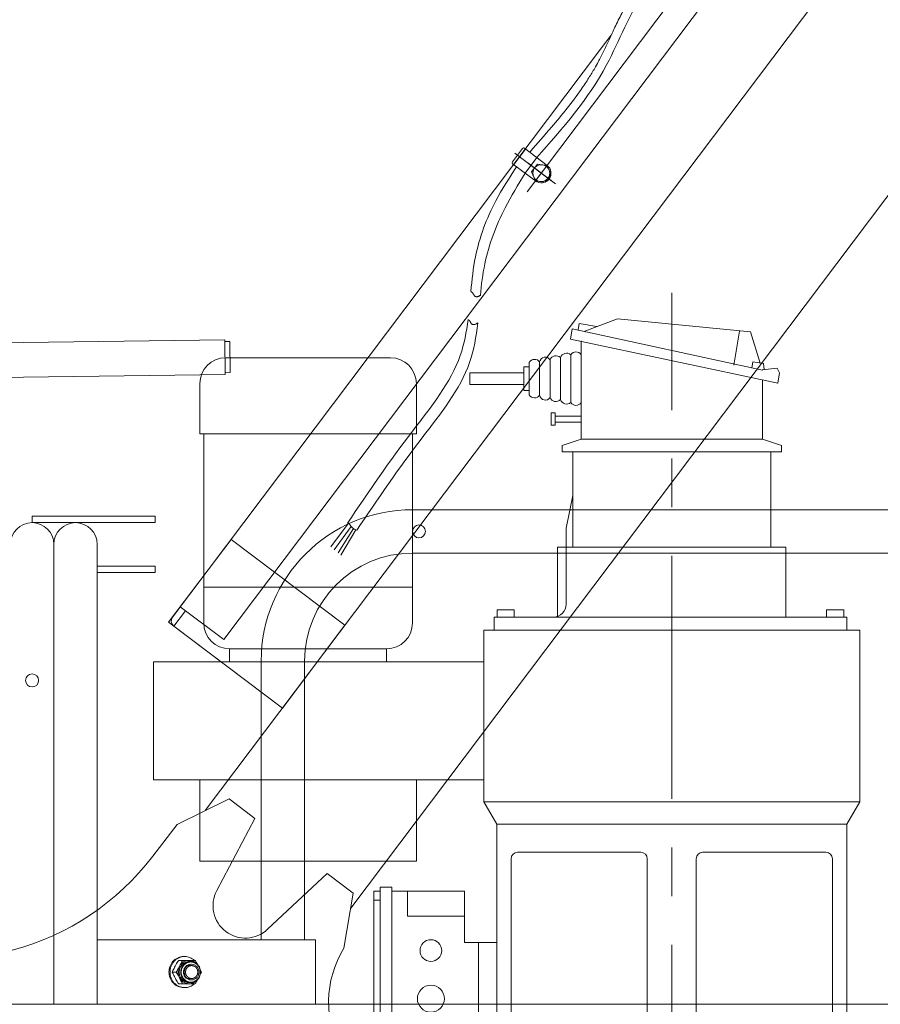
# Model space of a CAD drawing. Units: millimetres. Extents: x -545739 to 586578, y -1706663 to 299398.
# Drawn here: x -367646 to -366982, y -1396732 to -1395972 of the extents above; entities that cross this region are included whole.
import ezdxf

# ---------------------------------------------------------------- set-up
doc = ezdxf.new("R2010")
doc.units = ezdxf.units.MM
doc.header["$LTSCALE"] = 150
doc.linetypes.add('CENTER', pattern=[2, 1.25, -0.25, 0.25, -0.25])
doc.linetypes.add('HIDDEN', pattern=[0.375, 0.25, -0.125])
doc.layers.get('0').update_dxf_attribs({"lineweight": 18})
for name, color, linetype, lineweight in [('01', 7, 'Continuous', 18), ('02___PRT_ALL_AXES', 7, 'Continuous', 18), ('02_AXIS', 7, 'Continuous', 18), ('10_ROUNDS', 7, 'Continuous', 18), ('11_CHAMFER', 7, 'Continuous', 18), ('1轮廓实线层', 7, 'Continuous', 18), ('6标注线', 3, 'Continuous', 13), ('CENTER', 1, 'CENTER', 18), ('dimension', 5, 'HIDDEN', 20), ('WIDE', 3, 'Continuous', 18)]:
    doc.layers.add(name, color=color, linetype=linetype, lineweight=lineweight)
doc.styles.add('wlx0.7', font='txt', dxfattribs={"width": 0.7})
doc.dimstyles.new('SJSYB-(350)', dxfattribs={"dimscale": 350, "dimtxt": 2, "dimasz": 1.5, "dimexe": 0.6, "dimexo": 0, "dimgap": 0.65, "dimtad": 1, "dimdec": 0, "dimdsep": 46, "dimtxsty": 'wlx0.7', "dimcen": 2.5, "dimdle": 3, "dimclrd": 256, "dimclre": 256, "dimclrt": 7, "dimadec": 1, "dimazin": 0, "dimtfac": 1, "dimtdec": 0, "dimtmove": 1, "dimatfit": 3, "dimfxl": 1, "dimtolj": 1, "dimarcsym": 1})

# ---------------------------------------------------------------- blocks, each defined once
blk = doc.blocks.new('0QSJG')
at = {"layer": 'CENTER'}
blk.add_line((0, 561.64), (0, 1552.04), dxfattribs=at)
at = {"layer": 'WIDE'}
for p, q in [((-72.22, 1523.45), (-71.39, 1528.38)), ((-71.39, 1528.38), (-57.79, 1526.07)), ((-67.07, 1522.57), (-41.98, 1532.03)), ((-41.98, 1532.03), (60.62, 1521.93)), ((-78.15, 1516.34), (-76.81, 1524.23)), ((-76.81, 1524.23), (69.94, 1492.5)), ((47.81, 1496.26), (52.22, 1522.53)), ((68.24, 1497.86), (60.62, 1521.93)), ((-78.15, 1516.34), (81.76, 1482.37)), ((-69.94, 1439.12), (-69.94, 1514.95)), ((-77.94, 1467.42), (-77.94, 1504.34)), ((-344.14, 1502.03), (-217.07, 1502.03)), ((-109.94, 1473.35), (-109.94, 1498.41)), ((-101.94, 1473.05), (-101.94, 1498.71)), ((-93.94, 1471.28), (-93.94, 1500.48)), ((-85.94, 1469.67), (-85.94, 1502.09)), ((61.76, 1493.89), (62.59, 1498.82)), ((62.59, 1498.82), (70.78, 1497.43)), ((62.59, 1498.82), (70.78, 1497.43)), ((70.78, 1497.43), (71.25, 1492.93)), ((-114.25, 1490.43), (-155.85, 1490.43)), ((-155.85, 1481.33), (-155.85, 1490.43)), ((-109.94, 1494.98), (-114.25, 1494.98)), ((-114.25, 1476.78), (-114.25, 1494.98)), ((81.26, 1493.98), (69.85, 1492.78)), ((69.94, 1492.5), (69.85, 1492.78)), ((83.1, 1490.26), (81.26, 1493.98)), ((83.1, 1490.26), (81.76, 1482.37)), ((-364.14, 1443.16), (-364.14, 1482.03)), ((-197.07, 1443.16), (-197.07, 1482.03)), ((69.94, 1439.12), (69.94, 1484.38)), ((-114.25, 1481.33), (-155.85, 1481.33)), ((-109.94, 1476.78), (-114.25, 1476.78)), ((-92.94, 1459.6), (-92.94, 1449.84)), ((-90.04, 1459.6), (-92.94, 1459.6)), ((-90.04, 1449.84), (-90.04, 1459.6)), ((-69.94, 1457.03), (-90.04, 1457.03)), ((-90.04, 1452.36), (-69.94, 1452.36)), ((-92.94, 1449.84), (-90.04, 1449.84)), ((-364.14, 1443.16), (-197.07, 1443.16)), ((-361.14, 1297.38), (-361.14, 1443.16)), ((-200.07, 1297.38), (-200.07, 1443.16)), ((-69.94, 1439.12), (-84.6, 1434.26)), ((-69.94, 1439.12), (69.94, 1439.12)), ((69.94, 1439.12), (84.6, 1434.26)), ((-84.6, 1429.4), (-84.6, 1434.26)), ((-84.6, 1429.4), (84.6, 1429.4)), ((-76.42, 1355.87), (-76.42, 1429.4)), ((76.42, 1355.87), (76.42, 1429.4)), ((84.6, 1429.4), (84.6, 1434.26)), ((-81.49, 1370.37), (-76.42, 1395.66)), ((-81.49, 1311.89), (-81.49, 1370.37)), ((-88.1, 1355.87), (88.1, 1355.87)), ((-88.1, 1302.48), (-88.1, 1355.87)), ((88.1, 1301.89), (88.1, 1355.87)), ((-361.14, 1324.85), (-200.07, 1324.85)), ((-134.85, 1301.89), (-134.85, 1307.51)), ((-134.85, 1307.51), (-121.51, 1307.51)), ((-121.51, 1307.51), (-121.51, 1301.89)), ((119.34, 1307.51), (119.34, 1301.89)), ((132.67, 1307.51), (119.34, 1307.51)), ((132.67, 1301.89), (132.67, 1307.51)), ((-137.17, 1291.89), (-137.17, 1301.89)), ((-137.17, 1301.89), (135, 1301.89)), ((135, 1291.89), (135, 1301.89)), ((-145, 1291.89), (145, 1291.89)), ((-145, 1159.35), (-145, 1291.89)), ((145, 1159.35), (145, 1291.89)), ((-341.14, 1277.38), (-341.14, 1267.38)), ((-220.07, 1277.38), (-341.14, 1277.38)), ((-220.07, 1277.38), (-220.07, 1267.38)), ((-145, 1267.38), (-400, 1267.38)), ((-400, 1176.43), (-400, 1267.38)), ((-145, 1176.43), (-400, 1176.43)), ((-364.14, 1113.48), (-364.14, 1176.43)), ((-197.07, 1113.48), (-197.07, 1176.43)), ((-145, 1159.35), (145, 1159.35)), ((-145, 1159.35), (-135, 1142.03)), ((145, 1159.35), (135, 1142.03)), ((-135, 1142.03), (135, 1142.03)), ((-135, 941.35), (-135, 1142.03)), ((135, 941.35), (135, 1142.03)), ((-23.93, 1120.39), (-118.96, 1120.39)), ((23.93, 1120.39), (118.96, 1120.39)), ((-197.07, 1113.48), (-364.14, 1113.48)), ((-123.96, 1115.39), (-123.96, 961)), ((-18.93, 961), (-18.93, 1115.39)), ((18.93, 961), (18.93, 1115.39)), ((123.96, 1115.39), (123.96, 961)), ((-224.95, 1090.48), (-229.88, 1090.48)), ((-229.88, 916.35), (-229.88, 1090.48)), ((-215.95, 1093.48), (-224.95, 1093.48)), ((-224.95, 913.35), (-224.95, 1093.48)), ((-215.95, 913.35), (-215.95, 1093.48)), ((-160, 1090.48), (-215.95, 1090.48)), ((-203.95, 1090.48), (-203.95, 1071.14)), ((-160, 1050.89), (-160, 1090.48)), ((-229.88, 1083.42), (-224.95, 1083.42)), ((-203.95, 1071.14), (-160, 1071.14)), ((-160, 1050.89), (-135, 1050.89)), ((-149.1, 955.94), (-149.1, 1050.89))]:
    blk.add_line(p, q, dxfattribs=at)
for centre, radius in [((-185.88, 1044.55), 8.38), ((-185.88, 1007.44), 10.4)]:
    blk.add_circle(centre, radius, dxfattribs=at)
for centre, radius, start, end in [((-81.16, 1500.45), 5.05, 50.33378, 161.02481), ((-73.94, 1501.76), 4.76, 32.84813, 147.15187), ((-344.14, 1482.03), 20, 90, 180), ((-217.07, 1482.03), 20, 0, 90), ((-105.85, 1495.98), 4.77, 34.9712, 149.21082), ((-97.61, 1498.08), 4.38, 33.17459, 171.81885), ((-89.4, 1498.61), 4.91, 45.20992, 157.60354), ((-105.85, 1475.79), 4.77, 210.78918, 325.0288), ((-97.61, 1473.68), 4.38, 188.18115, 326.82541), ((-89.4, 1473.15), 4.91, 202.39646, 314.79008), ((-81.16, 1471.31), 5.05, 198.97519, 309.66622), ((-73.94, 1470), 4.76, 212.84813, 327.15187), ((-91.49, 1311.89), 10, 270, 0), ((-341.14, 1297.38), 20, 180, 270), ((-220.07, 1297.38), 20, 270, 0), ((-118.96, 1115.39), 5, 90, 180), ((-23.93, 1115.39), 5, 0, 90), ((23.93, 1115.39), 5, 90, 180), ((118.96, 1115.39), 5, 360, 90)]:
    blk.add_arc(centre, radius, start, end, dxfattribs=at)
blk = doc.blocks.new('A$C0E4D3201')
at = {"color": 7, "linetype": 'Continuous'}
for p, q in [((-456.72, 15362.38), (-1514.95, 13958.69)), ((-370.13, 15252.99), (-1402.65, 13883.39)), ((-1816.76, 14317.77), (-1499.97, 14321.83)), ((-1499.97, 14321.83), (-1499.63, 14295.03)), ((-1495.95, 14320.48), (-1499.95, 14320.43)), ((-1495.64, 14296.48), (-1495.95, 14320.48)), ((-1809.76, 14291.06), (-1499.63, 14295.03)), ((-1495.64, 14296.48), (-1499.64, 14296.43)), ((-455.04, 14190.75), (-1355.04, 14190.75)), ((-1631.79, 13809.13), (-1631.79, 14164)), ((-1598.29, 14164), (-1598.29, 13809.13)), ((-1495.04, 14167.83), (-1543.2, 14103.95)), ((-1407.21, 14101.61), (-1495.04, 14167.83)), ((-455.04, 14157.25), (-1355.04, 14157.25)), ((-1455.36, 14037.73), (-1543.2, 14103.95)), ((-1471.79, 14074), (-1471.79, 13859)), ((-1438.29, 14074), (-1438.29, 13859)), ((-1429.8, 13859), (-1598.29, 13859)), ((-1429.8, 13859), (-1429.8, 13809.13)), ((-1527.44, 13842.1), (-1526.19, 13842.1)), ((-1527.44, 13825.9), (-1526.19, 13825.9)), ((-480.48, 13809.13), (-2760.6, 13809.13))]:
    blk.add_line(p, q, dxfattribs=at)
for p, q in [((-1500.7, 14090.56), (-1010.78, 14740.41)), ((-1209.14, 14547.06), (-1201.68, 14556.96)), ((-1540.19, 14107.94), (-1209.14, 14547.06)), ((-1277.98, 14459.08), (-1270.15, 14469.46)), ((-1276.92, 14457.02), (-1267.89, 14469)), ((-1251.19, 14456.41), (-1268.75, 14469.65)), ((-1260.22, 14444.43), (-1277.78, 14457.68)), ((-1268.2, 14450.45), (-1259.17, 14462.43)), ((-1404.47, 14180.37), (-1418, 14162.06)), ((-1402.37, 14177.74), (-1415.53, 14159.84)), ((-1400.7, 14176.3), (-1412.41, 14157.42)), ((-1398.76, 14175.1), (-1410.35, 14155.79)), ((-1407.21, 14101.61), (-1461.5, 14142.55)), ((-1500.7, 14090.56), (-1534.24, 14115.84)), ((-1539.21, 14100.94), (-1530.24, 14112.83)), ((-1455.36, 14037.73), (-1539.21, 14100.94)), ((-1455.36, 14037.73), (-1407.21, 14101.61))]:
    blk.add_line(p, q)
at = {"color": 2, "linetype": 'Continuous'}
for p, q in [((-1529.22, 13839), (-1525.44, 13839)), ((-1529.22, 13829), (-1525.44, 13829))]:
    blk.add_line(p, q, dxfattribs=at)
blk.add_lwpolyline([(-1260.22, 14444.43), (-1252.77, 14443.51), (-1248.25, 14449.5), (-1251.18, 14456.41), (-1258.63, 14457.33), (-1263.15, 14451.34)], close=True)
blk.add_circle((-1255.7, 14450.42), 6.5)
for centre, radius, start, end in [((-1269.35, 14468.85), 1, 52.98778, 142.98778), ((-1277.18, 14458.47), 1, 142.98778, 232.98778), ((-1255.7, 14450.42), 7.5, 232.98778, 52.98778), ((-1536.2, 14104.93), 5, 142.98778, 232.98778)]:
    blk.add_arc(centre, radius, start, end)
at = {"color": 7, "linetype": 'Continuous'}
for centre, radius, start, end in [((-1355.04, 14074), 116.75, 90, 180), ((-1648.54, 14164), 16.75, 0, 180), ((-1615.04, 14164), 16.75, 360, 180), ((-1355.04, 14074), 83.25, 90, 180), ((-1527.08, 13834), 8.55, 346.91719, 13.09193)]:
    blk.add_arc(centre, radius, start, end, dxfattribs=at)
for points, knots in [([(-1264.27, 14466.93), (-1258.68, 14473.26), (-1253.12, 14479.55), (-1239.61, 14495.41), (-1231.86, 14505.03), (-1222.84, 14517.95), (-1220.85, 14520.93), (-1217.4, 14526.39), (-1215.91, 14528.85), (-1213.54, 14532.95), (-1212.64, 14534.58), (-1211.04, 14537.54), (-1210.34, 14538.88), (-1208.97, 14541.59), (-1208.29, 14542.96), (-1206.27, 14547.1), (-1204.95, 14549.91), (-1202.25, 14555.72), (-1200.87, 14558.72), (-1198.62, 14563.5), (-1197.77, 14565.26), (-1196.05, 14568.77), (-1195.17, 14570.52), (-1192.5, 14575.74), (-1190.66, 14579.19), (-1187.09, 14585.63), (-1185.36, 14588.64), (-1182.55, 14593.38)], [0, 0, 0, 0, 25.201607, 25.201607, 63.018223, 63.018223, 74.190497, 74.190497, 83.223176, 83.223176, 89.060073, 89.060073, 93.804666, 93.804666, 98.549259, 98.549259, 108.038445, 108.038445, 117.965052, 117.965052, 123.748111, 123.748111, 129.531169, 129.531169, 141.097287, 141.097287, 151.357671, 151.357671, 151.357671, 151.357671]), ([(-1259.17, 14462.43), (-1239.19, 14485.05), (-1212.02, 14515.8), (-1192.42, 14561.72), (-1182.99, 14579.23), (-1177.3, 14588.9)], [0, 0, 0, 0, 90.900428, 123.571855, 151.400374, 151.400374, 151.400374, 151.400374]), ([(-1274.71, 14455.36), (-1280.39, 14446.74), (-1294.31, 14425.2), (-1306.59, 14392.5), (-1309.21, 14368.05), (-1310.06, 14359.07)], [0, 0, 0, 0, 31.070239, 77.18335, 103.939732, 103.939732, 103.939732, 103.939732]), ([(-1268.2, 14450.45), (-1273.56, 14441.6), (-1286.85, 14419.66), (-1299.12, 14387.85), (-1301.89, 14364.28), (-1302.69, 14356.12)], [0, 0, 0, 0, 31.142789, 77.227345, 101.552778, 101.552778, 101.552778, 101.552778]), ([(-1312.23, 14337.49), (-1313.41, 14327.97), (-1319.15, 14296.38), (-1359.83, 14246.95), (-1389.24, 14204.23), (-1405.21, 14180.28)], [0, 0, 0, 0, 28.764973, 97.613552, 184.682268, 184.682268, 184.682268, 184.682268]), ([(-1304.76, 14334.8), (-1305.95, 14324.33), (-1311.33, 14291.67), (-1352.67, 14241.52), (-1382.08, 14198.79), (-1398.06, 14174.83)], [0, 0, 0, 0, 31.478394, 100.33446, 187.46117, 187.46117, 187.46117, 187.46117]), ([(-1405.21, 14180.28), (-1404, 14180.75), (-1403.07, 14178.08), (-1400.89, 14176.41), (-1399.02, 14175.12), (-1398.06, 14174.83)], [0, 0, 0, 0, 2.830571, 6.577579, 9.3216, 9.3216, 9.3216, 9.3216])]:
    blk.add_open_spline(points, degree=3, knots=knots)
for points, knots in [([(-1526.19, 13842.1), (-1526.69, 13842.1), (-1527.7, 13841.99), (-1529.15, 13841.53), (-1530.48, 13840.77), (-1532.04, 13839.42), (-1533.46, 13837.16), (-1534.05, 13834), (-1533.46, 13830.84), (-1532.04, 13828.58), (-1530.48, 13827.23), (-1529.15, 13826.47), (-1527.7, 13826.01), (-1526.69, 13825.9), (-1526.19, 13825.9)], [0, 0, 0, 0, 1.506842, 3.020315, 4.545951, 6.087336, 9.204848, 12.368102, 15.531355, 18.648867, 20.190252, 21.715888, 23.229361, 24.736203, 24.736203, 24.736203, 24.736203]), ([(-1526.09, 13841.8), (-1526.58, 13841.8), (-1527.54, 13841.7), (-1528.94, 13841.25), (-1530.22, 13840.52), (-1531.73, 13839.22), (-1533.09, 13837.04), (-1533.66, 13834), (-1533.09, 13830.96), (-1531.73, 13828.78), (-1530.22, 13827.48), (-1528.94, 13826.75), (-1527.54, 13826.3), (-1526.58, 13826.2), (-1526.09, 13826.2)], [0, 0, 0, 0, 1.451033, 2.908452, 4.377583, 5.86188, 8.863928, 11.910024, 14.95612, 17.958168, 19.442465, 20.911596, 22.369014, 23.820048, 23.820048, 23.820048, 23.820048]), ([(-1520.71, 13839.66), (-1521.06, 13840.04), (-1521.84, 13840.73), (-1523.19, 13841.51), (-1524.66, 13841.99), (-1525.68, 13842.1), (-1526.19, 13842.1)], [0, 0, 0, 0, 1.563508, 3.110696, 4.64522, 6.17282, 6.17282, 6.17282, 6.17282]), ([(-1526.09, 13826.2), (-1525.61, 13826.2), (-1524.64, 13826.3), (-1523.25, 13826.75), (-1521.96, 13827.48), (-1520.46, 13828.78), (-1519.09, 13830.96), (-1518.53, 13834), (-1519.09, 13837.04), (-1520.46, 13839.22), (-1521.96, 13840.52), (-1523.25, 13841.25), (-1524.64, 13841.7), (-1525.61, 13841.8), (-1526.09, 13841.8)], [0, 0, 0, 0, 1.451033, 2.908452, 4.377583, 5.86188, 8.863928, 11.910024, 14.95612, 17.958168, 19.442465, 20.911596, 22.369014, 23.820048, 23.820048, 23.820048, 23.820048]), ([(-1518.75, 13835.94), (-1518.91, 13836.63), (-1519.41, 13837.97), (-1520.23, 13839.14), (-1520.71, 13839.66)], [0, 0, 0, 0, 2.136674, 4.247633, 4.247633, 4.247633, 4.247633]), ([(-1526.19, 13825.9), (-1525.68, 13825.9), (-1524.66, 13826.01), (-1523.19, 13826.49), (-1521.84, 13827.27), (-1521.06, 13827.96), (-1520.71, 13828.34)], [0, 0, 0, 0, 1.527229, 3.061377, 4.60818, 6.171295, 6.171295, 6.171295, 6.171295]), ([(-1520.71, 13828.34), (-1520.23, 13828.86), (-1519.41, 13830.03), (-1518.91, 13831.37), (-1518.75, 13832.06)], [0, 0, 0, 0, 2.112381, 4.250512, 4.250512, 4.250512, 4.250512])]:
    blk.add_open_spline(points, degree=3, knots=knots, dxfattribs=at)
at = {"color": 2, "linetype": 'Continuous'}
for points, knots in [([(-1525.44, 13839), (-1525.52, 13838.99), (-1525.67, 13838.98), (-1525.86, 13838.96), (-1526.02, 13838.94), (-1526.11, 13838.93), (-1526.19, 13838.92), (-1526.25, 13838.92), (-1526.29, 13838.91), (-1526.33, 13838.91), (-1526.35, 13838.91), (-1526.36, 13838.91), (-1526.38, 13838.9), (-1526.39, 13838.89), (-1526.43, 13838.88), (-1526.47, 13838.87), (-1526.53, 13838.85), (-1526.6, 13838.83), (-1526.69, 13838.8), (-1526.8, 13838.76), (-1526.91, 13838.73), (-1527.01, 13838.7), (-1527.08, 13838.68), (-1527.13, 13838.66), (-1527.18, 13838.64), (-1527.21, 13838.63), (-1527.23, 13838.63), (-1527.25, 13838.62), (-1527.26, 13838.62), (-1527.27, 13838.61), (-1527.3, 13838.59), (-1527.35, 13838.57), (-1527.4, 13838.54), (-1527.47, 13838.5), (-1527.55, 13838.45), (-1527.65, 13838.39), (-1527.75, 13838.34), (-1527.84, 13838.29), (-1527.91, 13838.25), (-1527.96, 13838.22), (-1528, 13838.2), (-1528.03, 13838.18), (-1528.05, 13838.17), (-1528.06, 13838.17), (-1528.07, 13838.15), (-1528.09, 13838.14), (-1528.11, 13838.12), (-1528.15, 13838.09), (-1528.2, 13838.05), (-1528.26, 13837.99), (-1528.33, 13837.93), (-1528.42, 13837.85), (-1528.51, 13837.77), (-1528.59, 13837.71), (-1528.65, 13837.65), (-1528.7, 13837.61), (-1528.73, 13837.58), (-1528.76, 13837.56), (-1528.77, 13837.55), (-1528.79, 13837.54), (-1528.8, 13837.52), (-1528.81, 13837.51), (-1528.83, 13837.48), (-1528.86, 13837.44), (-1528.9, 13837.39), (-1528.95, 13837.33), (-1529.01, 13837.25), (-1529.08, 13837.16), (-1529.15, 13837.06), (-1529.21, 13836.99), (-1529.26, 13836.92), (-1529.3, 13836.88), (-1529.33, 13836.84), (-1529.35, 13836.81), (-1529.36, 13836.79), (-1529.37, 13836.78), (-1529.38, 13836.77), (-1529.39, 13836.75), (-1529.4, 13836.72), (-1529.43, 13836.67), (-1529.45, 13836.62), (-1529.49, 13836.55), (-1529.54, 13836.46), (-1529.59, 13836.35), (-1529.64, 13836.24), (-1529.69, 13836.15), (-1529.73, 13836.08), (-1529.75, 13836.03), (-1529.78, 13835.98), (-1529.79, 13835.95), (-1529.8, 13835.93), (-1529.81, 13835.92), (-1529.81, 13835.91), (-1529.82, 13835.89), (-1529.83, 13835.85), (-1529.84, 13835.8), (-1529.86, 13835.75), (-1529.88, 13835.67), (-1529.91, 13835.57), (-1529.94, 13835.45), (-1529.98, 13835.34), (-1530, 13835.24), (-1530.03, 13835.16), (-1530.04, 13835.1), (-1530.06, 13835.06), (-1530.07, 13835.02), (-1530.07, 13835), (-1530.08, 13834.99), (-1530.08, 13834.97), (-1530.08, 13834.95), (-1530.08, 13834.92), (-1530.09, 13834.86), (-1530.1, 13834.8), (-1530.1, 13834.72), (-1530.11, 13834.62), (-1530.13, 13834.45), (-1530.15, 13834.25), (-1530.16, 13834.08), (-1530.17, 13834)], [0, 0, 0, 0, 0.238438, 0.476877, 0.596096, 0.715315, 0.774924, 0.834534, 0.894144, 0.923948, 0.938851, 0.953753, 0.968656, 0.983558, 1.013363, 1.072972, 1.132582, 1.192191, 1.311411, 1.43063, 1.549849, 1.669068, 1.728678, 1.788287, 1.847897, 1.877701, 1.892604, 1.907506, 1.922409, 1.937311, 1.967116, 2.026725, 2.086335, 2.145945, 2.265164, 2.384383, 2.503602, 2.622821, 2.682431, 2.74204, 2.80165, 2.831455, 2.846357, 2.861259, 2.876162, 2.891064, 2.920869, 2.980478, 3.040088, 3.099698, 3.218917, 3.338136, 3.457355, 3.576574, 3.636184, 3.695793, 3.755403, 3.785208, 3.80011, 3.815012, 3.829915, 3.844817, 3.874622, 3.934232, 3.993841, 4.053451, 4.17267, 4.291889, 4.411108, 4.530327, 4.589937, 4.649546, 4.709156, 4.738961, 4.753863, 4.768766, 4.783668, 4.79857, 4.828375, 4.887985, 4.947594, 5.007204, 5.126423, 5.245642, 5.364861, 5.48408, 5.54369, 5.6033, 5.662909, 5.692714, 5.707616, 5.722519, 5.737421, 5.752323, 5.782128, 5.841738, 5.901347, 5.960957, 6.080176, 6.199395, 6.318614, 6.437834, 6.497443, 6.557053, 6.616662, 6.646467, 6.661369, 6.676272, 6.691174, 6.706077, 6.735881, 6.795491, 6.855101, 6.91471, 7.033929, 7.153148, 7.391587, 7.630025, 7.630025, 7.630025, 7.630025]), ([(-1530.17, 13834), (-1530.16, 13833.92), (-1530.15, 13833.76), (-1530.13, 13833.55), (-1530.12, 13833.39), (-1530.11, 13833.29), (-1530.1, 13833.21), (-1530.09, 13833.15), (-1530.09, 13833.1), (-1530.08, 13833.06), (-1530.08, 13833.04), (-1530.08, 13833.03), (-1530.08, 13833.01), (-1530.07, 13832.99), (-1530.06, 13832.96), (-1530.05, 13832.91), (-1530.03, 13832.85), (-1530.01, 13832.78), (-1529.98, 13832.68), (-1529.95, 13832.56), (-1529.91, 13832.44), (-1529.89, 13832.35), (-1529.86, 13832.27), (-1529.85, 13832.21), (-1529.83, 13832.16), (-1529.82, 13832.13), (-1529.82, 13832.11), (-1529.82, 13832.09), (-1529.81, 13832.08), (-1529.8, 13832.06), (-1529.78, 13832.03), (-1529.76, 13831.99), (-1529.73, 13831.93), (-1529.7, 13831.86), (-1529.65, 13831.77), (-1529.6, 13831.66), (-1529.54, 13831.56), (-1529.5, 13831.47), (-1529.46, 13831.39), (-1529.44, 13831.34), (-1529.41, 13831.3), (-1529.4, 13831.26), (-1529.39, 13831.25), (-1529.38, 13831.23), (-1529.37, 13831.22), (-1529.36, 13831.2), (-1529.34, 13831.18), (-1529.31, 13831.14), (-1529.27, 13831.09), (-1529.22, 13831.02), (-1529.16, 13830.94), (-1529.08, 13830.85), (-1529.01, 13830.75), (-1528.95, 13830.67), (-1528.9, 13830.61), (-1528.86, 13830.56), (-1528.83, 13830.52), (-1528.81, 13830.49), (-1528.8, 13830.48), (-1528.79, 13830.46), (-1528.78, 13830.45), (-1528.76, 13830.44), (-1528.73, 13830.42), (-1528.7, 13830.39), (-1528.65, 13830.35), (-1528.59, 13830.3), (-1528.52, 13830.23), (-1528.43, 13830.15), (-1528.34, 13830.08), (-1528.27, 13830.01), (-1528.21, 13829.96), (-1528.16, 13829.92), (-1528.13, 13829.89), (-1528.1, 13829.87), (-1528.08, 13829.85), (-1528.07, 13829.84), (-1528.06, 13829.84), (-1528.04, 13829.83), (-1528.01, 13829.81), (-1527.97, 13829.79), (-1527.92, 13829.76), (-1527.85, 13829.72), (-1527.77, 13829.67), (-1527.67, 13829.61), (-1527.56, 13829.56), (-1527.48, 13829.51), (-1527.41, 13829.47), (-1527.36, 13829.44), (-1527.32, 13829.42), (-1527.29, 13829.4), (-1527.27, 13829.39), (-1527.26, 13829.38), (-1527.25, 13829.38), (-1527.23, 13829.37), (-1527.2, 13829.36), (-1527.15, 13829.35), (-1527.09, 13829.33), (-1527.02, 13829.31), (-1526.93, 13829.28), (-1526.82, 13829.24), (-1526.71, 13829.21), (-1526.62, 13829.18), (-1526.54, 13829.15), (-1526.49, 13829.13), (-1526.44, 13829.12), (-1526.41, 13829.11), (-1526.39, 13829.1), (-1526.38, 13829.1), (-1526.36, 13829.1), (-1526.34, 13829.09), (-1526.31, 13829.09), (-1526.26, 13829.09), (-1526.2, 13829.08), (-1526.12, 13829.07), (-1526.03, 13829.06), (-1525.87, 13829.05), (-1525.68, 13829.02), (-1525.52, 13829.01), (-1525.44, 13829)], [0, 0, 0, 0, 0.238438, 0.476876, 0.596095, 0.715314, 0.774924, 0.834533, 0.894143, 0.923947, 0.93885, 0.953752, 0.968655, 0.983557, 1.013362, 1.072971, 1.132581, 1.19219, 1.311409, 1.430628, 1.549847, 1.669066, 1.728676, 1.788285, 1.847895, 1.8777, 1.892602, 1.907504, 1.922407, 1.937309, 1.967114, 2.026723, 2.086333, 2.145942, 2.265161, 2.384381, 2.5036, 2.622819, 2.682428, 2.742038, 2.801647, 2.831452, 2.846354, 2.861257, 2.876159, 2.891061, 2.920866, 2.980476, 3.040085, 3.099695, 3.218914, 3.338133, 3.457352, 3.576571, 3.63618, 3.69579, 3.755399, 3.785204, 3.800106, 3.815009, 3.829911, 3.844814, 3.874618, 3.934228, 3.993837, 4.053447, 4.172666, 4.291885, 4.411104, 4.530323, 4.589932, 4.649542, 4.709152, 4.738956, 4.753859, 4.768761, 4.783663, 4.798566, 4.828371, 4.88798, 4.94759, 5.007199, 5.126418, 5.245637, 5.364856, 5.484075, 5.543685, 5.603294, 5.662904, 5.692708, 5.707611, 5.722513, 5.737416, 5.752318, 5.782123, 5.841732, 5.901342, 5.960951, 6.08017, 6.199389, 6.318608, 6.437827, 6.497437, 6.557046, 6.616656, 6.646461, 6.661363, 6.676265, 6.691168, 6.70607, 6.735875, 6.795484, 6.855094, 6.914703, 7.033923, 7.153142, 7.39158, 7.630018, 7.630018, 7.630018, 7.630018]), ([(-1520.71, 13834), (-1520.72, 13834.08), (-1520.74, 13834.24), (-1520.76, 13834.45), (-1520.77, 13834.61), (-1520.78, 13834.71), (-1520.79, 13834.79), (-1520.79, 13834.85), (-1520.8, 13834.9), (-1520.8, 13834.94), (-1520.8, 13834.96), (-1520.8, 13834.97), (-1520.81, 13834.99), (-1520.81, 13835.01), (-1520.82, 13835.04), (-1520.84, 13835.09), (-1520.85, 13835.15), (-1520.88, 13835.22), (-1520.9, 13835.32), (-1520.94, 13835.44), (-1520.97, 13835.56), (-1521, 13835.65), (-1521.02, 13835.73), (-1521.04, 13835.79), (-1521.05, 13835.84), (-1521.06, 13835.87), (-1521.07, 13835.89), (-1521.07, 13835.91), (-1521.08, 13835.92), (-1521.09, 13835.94), (-1521.1, 13835.97), (-1521.13, 13836.01), (-1521.15, 13836.07), (-1521.19, 13836.14), (-1521.23, 13836.23), (-1521.29, 13836.34), (-1521.34, 13836.44), (-1521.39, 13836.53), (-1521.42, 13836.61), (-1521.45, 13836.66), (-1521.47, 13836.7), (-1521.49, 13836.74), (-1521.5, 13836.75), (-1521.5, 13836.77), (-1521.51, 13836.78), (-1521.53, 13836.8), (-1521.55, 13836.82), (-1521.58, 13836.86), (-1521.62, 13836.91), (-1521.67, 13836.98), (-1521.73, 13837.06), (-1521.8, 13837.15), (-1521.88, 13837.25), (-1521.94, 13837.33), (-1521.99, 13837.39), (-1522.02, 13837.44), (-1522.06, 13837.48), (-1522.08, 13837.51), (-1522.09, 13837.52), (-1522.1, 13837.54), (-1522.11, 13837.55), (-1522.13, 13837.56), (-1522.15, 13837.58), (-1522.19, 13837.61), (-1522.23, 13837.65), (-1522.29, 13837.7), (-1522.37, 13837.77), (-1522.46, 13837.85), (-1522.55, 13837.92), (-1522.62, 13837.99), (-1522.68, 13838.04), (-1522.72, 13838.08), (-1522.76, 13838.11), (-1522.79, 13838.13), (-1522.8, 13838.15), (-1522.81, 13838.16), (-1522.83, 13838.16), (-1522.84, 13838.17), (-1522.87, 13838.19), (-1522.91, 13838.21), (-1522.96, 13838.24), (-1523.03, 13838.28), (-1523.12, 13838.33), (-1523.22, 13838.39), (-1523.32, 13838.44), (-1523.41, 13838.49), (-1523.47, 13838.53), (-1523.52, 13838.56), (-1523.57, 13838.58), (-1523.6, 13838.6), (-1523.61, 13838.61), (-1523.63, 13838.62), (-1523.64, 13838.62), (-1523.66, 13838.63), (-1523.69, 13838.64), (-1523.74, 13838.65), (-1523.79, 13838.67), (-1523.86, 13838.69), (-1523.96, 13838.72), (-1524.07, 13838.76), (-1524.18, 13838.79), (-1524.27, 13838.82), (-1524.34, 13838.85), (-1524.4, 13838.87), (-1524.44, 13838.88), (-1524.48, 13838.89), (-1524.49, 13838.9), (-1524.51, 13838.9), (-1524.52, 13838.9), (-1524.54, 13838.91), (-1524.58, 13838.91), (-1524.63, 13838.91), (-1524.68, 13838.92), (-1524.76, 13838.93), (-1524.86, 13838.94), (-1525.01, 13838.95), (-1525.21, 13838.98), (-1525.36, 13838.99), (-1525.44, 13839)], [0, 0, 0, 0, 0.238438, 0.476876, 0.596095, 0.715314, 0.774924, 0.834533, 0.894143, 0.923947, 0.93885, 0.953752, 0.968655, 0.983557, 1.013362, 1.072971, 1.132581, 1.19219, 1.311409, 1.430628, 1.549847, 1.669066, 1.728676, 1.788285, 1.847895, 1.8777, 1.892602, 1.907504, 1.922407, 1.937309, 1.967114, 2.026723, 2.086333, 2.145942, 2.265161, 2.384381, 2.5036, 2.622819, 2.682428, 2.742038, 2.801647, 2.831452, 2.846354, 2.861257, 2.876159, 2.891061, 2.920866, 2.980476, 3.040085, 3.099695, 3.218914, 3.338133, 3.457352, 3.576571, 3.63618, 3.69579, 3.755399, 3.785204, 3.800106, 3.815009, 3.829911, 3.844814, 3.874618, 3.934228, 3.993837, 4.053447, 4.172666, 4.291885, 4.411104, 4.530323, 4.589932, 4.649542, 4.709152, 4.738956, 4.753859, 4.768761, 4.783663, 4.798566, 4.828371, 4.88798, 4.94759, 5.007199, 5.126418, 5.245637, 5.364856, 5.484075, 5.543685, 5.603294, 5.662904, 5.692708, 5.707611, 5.722513, 5.737416, 5.752318, 5.782123, 5.841732, 5.901342, 5.960951, 6.08017, 6.199389, 6.318608, 6.437827, 6.497437, 6.557046, 6.616656, 6.646461, 6.661363, 6.676265, 6.691168, 6.70607, 6.735875, 6.795484, 6.855094, 6.914703, 7.033923, 7.153142, 7.39158, 7.630018, 7.630018, 7.630018, 7.630018]), ([(-1525.44, 13829), (-1525.37, 13829.01), (-1525.21, 13829.02), (-1525.02, 13829.04), (-1524.87, 13829.06), (-1524.77, 13829.07), (-1524.7, 13829.08), (-1524.64, 13829.08), (-1524.59, 13829.09), (-1524.56, 13829.09), (-1524.54, 13829.09), (-1524.52, 13829.09), (-1524.51, 13829.1), (-1524.49, 13829.11), (-1524.46, 13829.12), (-1524.41, 13829.13), (-1524.36, 13829.15), (-1524.29, 13829.17), (-1524.19, 13829.2), (-1524.08, 13829.24), (-1523.97, 13829.27), (-1523.88, 13829.3), (-1523.81, 13829.32), (-1523.75, 13829.34), (-1523.71, 13829.36), (-1523.67, 13829.37), (-1523.65, 13829.37), (-1523.64, 13829.38), (-1523.63, 13829.38), (-1523.61, 13829.39), (-1523.58, 13829.41), (-1523.54, 13829.43), (-1523.49, 13829.46), (-1523.42, 13829.5), (-1523.34, 13829.55), (-1523.23, 13829.61), (-1523.13, 13829.66), (-1523.05, 13829.71), (-1522.98, 13829.75), (-1522.93, 13829.78), (-1522.89, 13829.8), (-1522.86, 13829.82), (-1522.84, 13829.83), (-1522.83, 13829.83), (-1522.81, 13829.85), (-1522.8, 13829.86), (-1522.77, 13829.88), (-1522.74, 13829.91), (-1522.69, 13829.95), (-1522.63, 13830.01), (-1522.55, 13830.07), (-1522.46, 13830.15), (-1522.37, 13830.23), (-1522.3, 13830.29), (-1522.24, 13830.35), (-1522.19, 13830.39), (-1522.15, 13830.42), (-1522.13, 13830.44), (-1522.11, 13830.45), (-1522.1, 13830.46), (-1522.09, 13830.48), (-1522.08, 13830.49), (-1522.06, 13830.52), (-1522.03, 13830.56), (-1521.99, 13830.61), (-1521.94, 13830.67), (-1521.88, 13830.75), (-1521.81, 13830.84), (-1521.73, 13830.94), (-1521.67, 13831.01), (-1521.62, 13831.08), (-1521.59, 13831.12), (-1521.56, 13831.16), (-1521.53, 13831.19), (-1521.52, 13831.21), (-1521.51, 13831.22), (-1521.51, 13831.23), (-1521.5, 13831.25), (-1521.48, 13831.28), (-1521.46, 13831.33), (-1521.43, 13831.38), (-1521.4, 13831.45), (-1521.35, 13831.54), (-1521.3, 13831.65), (-1521.24, 13831.76), (-1521.2, 13831.85), (-1521.16, 13831.92), (-1521.13, 13831.97), (-1521.11, 13832.02), (-1521.09, 13832.05), (-1521.08, 13832.07), (-1521.08, 13832.08), (-1521.07, 13832.09), (-1521.07, 13832.11), (-1521.06, 13832.15), (-1521.04, 13832.2), (-1521.03, 13832.25), (-1521, 13832.33), (-1520.98, 13832.43), (-1520.94, 13832.55), (-1520.91, 13832.66), (-1520.88, 13832.76), (-1520.86, 13832.84), (-1520.84, 13832.9), (-1520.83, 13832.94), (-1520.82, 13832.98), (-1520.81, 13833), (-1520.81, 13833.01), (-1520.81, 13833.03), (-1520.8, 13833.05), (-1520.8, 13833.08), (-1520.8, 13833.14), (-1520.79, 13833.2), (-1520.78, 13833.28), (-1520.77, 13833.38), (-1520.76, 13833.55), (-1520.74, 13833.75), (-1520.72, 13833.92), (-1520.71, 13834)], [0, 0, 0, 0, 0.238438, 0.476877, 0.596096, 0.715315, 0.774924, 0.834534, 0.894144, 0.923948, 0.938851, 0.953753, 0.968656, 0.983558, 1.013363, 1.072972, 1.132582, 1.192191, 1.311411, 1.43063, 1.549849, 1.669068, 1.728678, 1.788287, 1.847897, 1.877701, 1.892604, 1.907506, 1.922409, 1.937311, 1.967116, 2.026725, 2.086335, 2.145945, 2.265164, 2.384383, 2.503602, 2.622821, 2.682431, 2.74204, 2.80165, 2.831455, 2.846357, 2.861259, 2.876162, 2.891064, 2.920869, 2.980478, 3.040088, 3.099698, 3.218917, 3.338136, 3.457355, 3.576574, 3.636184, 3.695793, 3.755403, 3.785208, 3.80011, 3.815012, 3.829915, 3.844817, 3.874622, 3.934232, 3.993841, 4.053451, 4.17267, 4.291889, 4.411108, 4.530327, 4.589937, 4.649546, 4.709156, 4.738961, 4.753863, 4.768766, 4.783668, 4.79857, 4.828375, 4.887985, 4.947594, 5.007204, 5.126423, 5.245642, 5.364861, 5.48408, 5.54369, 5.6033, 5.662909, 5.692714, 5.707616, 5.722519, 5.737421, 5.752323, 5.782128, 5.841738, 5.901347, 5.960957, 6.080176, 6.199395, 6.318614, 6.437834, 6.497443, 6.557053, 6.616662, 6.646467, 6.661369, 6.676272, 6.691174, 6.706077, 6.735881, 6.795491, 6.855101, 6.91471, 7.033929, 7.153148, 7.391587, 7.630025, 7.630025, 7.630025, 7.630025])]:
    blk.add_open_spline(points, degree=3, knots=knots, dxfattribs=at)
at = {"layer": '02___PRT_ALL_AXES', "color": 7, "linetype": 'Continuous'}
for p, q in [((-1535.46, 13843), (-1522.78, 13843)), ((-1531.62, 13846), (-1530.81, 13846)), ((-1527.44, 13842.1), (-1526.19, 13842.1)), ((-1540.37, 13834), (-1537.52, 13834)), ((-1526.09, 13840), (-1525.44, 13840)), ((-1526.09, 13828), (-1525.44, 13828)), ((-1535.46, 13825), (-1522.78, 13825)), ((-1531.62, 13822), (-1530.81, 13822)), ((-1527.44, 13825.9), (-1526.19, 13825.9))]:
    blk.add_line(p, q, dxfattribs=at)
for centre, radius, start, end in [((-1574.8, 13809.15), 62.12, 23.57927, 25.54319), ((-1577.04, 13859.87), 64.57, 334.4957, 336.3834)]:
    blk.add_arc(centre, radius, start, end, dxfattribs=at)
for points, knots in [([(-1531.62, 13846), (-1532.36, 13846), (-1533.85, 13845.84), (-1536, 13845.15), (-1537.97, 13844.04), (-1539.7, 13842.53), (-1541.12, 13840.7), (-1542.17, 13838.61), (-1542.82, 13836.35), (-1542.97, 13834.78), (-1542.97, 13834)], [0, 0, 0, 0, 2.228586, 4.466969, 6.723343, 9.003011, 11.307625, 13.63505, 15.979784, 18.33383, 18.33383, 18.33383, 18.33383]), ([(-1530.81, 13846), (-1531.55, 13846), (-1533.04, 13845.84), (-1535.19, 13845.15), (-1537.16, 13844.04), (-1538.89, 13842.53), (-1540.31, 13840.7), (-1541.36, 13838.61), (-1542.01, 13836.35), (-1542.15, 13834.78), (-1542.15, 13834)], [0, 0, 0, 0, 2.228586, 4.466969, 6.723343, 9.003011, 11.307625, 13.63505, 15.979784, 18.33383, 18.33383, 18.33383, 18.33383]), ([(-1538.18, 13838.5), (-1537.97, 13838.88), (-1537.11, 13840.41), (-1536.18, 13841.9), (-1535.46, 13843)], [0, 0, 0, 0, 1.308712, 5.258561, 5.258561, 5.258561, 5.258561]), ([(-1527.44, 13842.1), (-1527.94, 13842.1), (-1528.94, 13841.99), (-1530.39, 13841.53), (-1531.73, 13840.77), (-1533.29, 13839.42), (-1534.71, 13837.16), (-1535.29, 13834), (-1534.71, 13830.84), (-1533.29, 13828.58), (-1531.73, 13827.23), (-1530.39, 13826.47), (-1528.94, 13826.01), (-1527.94, 13825.9), (-1527.44, 13825.9)], [0, 0, 0, 0, 1.506844, 3.020317, 4.545953, 6.087338, 9.204849, 12.368102, 15.531354, 18.648866, 20.190251, 21.715886, 23.229359, 24.736203, 24.736203, 24.736203, 24.736203]), ([(-1534.81, 13838.5), (-1534.44, 13839.17), (-1533.53, 13840.43), (-1531.75, 13841.88), (-1529.67, 13842.79), (-1528.18, 13843), (-1527.44, 13843)], [0, 0, 0, 0, 2.308156, 4.583221, 6.829236, 9.058309, 9.058309, 9.058309, 9.058309]), ([(-1534.81, 13838.5), (-1534.6, 13838.88), (-1533.82, 13840.35), (-1533.11, 13841.87), (-1532.61, 13843)], [0, 0, 0, 0, 1.291483, 5.008545, 5.008545, 5.008545, 5.008545]), ([(-1523.31, 13843.01), (-1524.32, 13843.95), (-1526.68, 13845.47), (-1529.45, 13846), (-1530.81, 13846)], [0, 0, 0, 0, 4.15612, 8.256287, 8.256287, 8.256287, 8.256287]), ([(-1527.44, 13843), (-1526.86, 13843), (-1525.7, 13842.88), (-1524.04, 13842.32), (-1522.52, 13841.43), (-1521.65, 13840.63), (-1521.26, 13840.19)], [0, 0, 0, 0, 1.728577, 3.465264, 5.216745, 6.987176, 6.987176, 6.987176, 6.987176]), ([(-1522.78, 13843), (-1522.6, 13842.73), (-1521.89, 13841.62), (-1521.21, 13840.51), (-1520.71, 13839.65)], [0, 0, 0, 0, 0.981711, 3.935411, 3.935411, 3.935411, 3.935411]), ([(-1542.97, 13834), (-1542.97, 13833.22), (-1542.82, 13831.65), (-1542.17, 13829.39), (-1541.12, 13827.3), (-1539.7, 13825.47), (-1537.97, 13823.96), (-1536, 13822.85), (-1533.85, 13822.16), (-1532.36, 13822), (-1531.62, 13822)], [0, 0, 0, 0, 2.354045, 4.69878, 7.026205, 9.330819, 11.610486, 13.866861, 16.105244, 18.33383, 18.33383, 18.33383, 18.33383]), ([(-1542.15, 13834), (-1542.15, 13833.22), (-1542.01, 13831.65), (-1541.36, 13829.39), (-1540.31, 13827.3), (-1538.89, 13825.47), (-1537.16, 13823.96), (-1535.19, 13822.85), (-1533.04, 13822.16), (-1531.55, 13822), (-1530.81, 13822)], [0, 0, 0, 0, 2.354045, 4.69878, 7.026205, 9.330819, 11.610486, 13.866861, 16.105244, 18.33383, 18.33383, 18.33383, 18.33383]), ([(-1540.37, 13834), (-1540.21, 13834.37), (-1539.53, 13835.89), (-1538.78, 13837.39), (-1538.18, 13838.5)], [0, 0, 0, 0, 1.211292, 5.008506, 5.008506, 5.008506, 5.008506]), ([(-1538.18, 13829.5), (-1538.38, 13829.88), (-1539.17, 13831.35), (-1539.88, 13832.87), (-1540.37, 13834)], [0, 0, 0, 0, 1.291483, 5.008545, 5.008545, 5.008545, 5.008545]), ([(-1537.52, 13834), (-1536.8, 13835.1), (-1535.87, 13836.59), (-1535.02, 13838.12), (-1534.81, 13838.5)], [0, 0, 0, 0, 3.949844, 5.25856, 5.25856, 5.25856, 5.25856]), ([(-1534.81, 13829.5), (-1535.02, 13829.88), (-1535.87, 13831.41), (-1536.8, 13832.9), (-1537.52, 13834)], [0, 0, 0, 0, 1.308712, 5.25856, 5.25856, 5.25856, 5.25856]), ([(-1534.81, 13838.5), (-1535.18, 13837.82), (-1535.75, 13836.35), (-1536.04, 13834), (-1535.75, 13831.65), (-1535.18, 13830.18), (-1534.81, 13829.5)], [0, 0, 0, 0, 2.335762, 4.687689, 7.039616, 9.375377, 9.375377, 9.375377, 9.375377]), ([(-1526.09, 13840), (-1526.83, 13840), (-1528.34, 13839.68), (-1530.23, 13838.33), (-1531.48, 13836.34), (-1531.91, 13834), (-1531.48, 13831.66), (-1530.23, 13829.67), (-1528.34, 13828.32), (-1526.83, 13828), (-1526.09, 13828)], [0, 0, 0, 0, 2.229556, 4.494321, 6.807961, 9.155548, 11.503135, 13.816775, 16.08154, 18.311096, 18.311096, 18.311096, 18.311096]), ([(-1525.44, 13840), (-1526.18, 13840), (-1527.69, 13839.68), (-1529.58, 13838.33), (-1530.83, 13836.34), (-1531.26, 13834), (-1530.83, 13831.66), (-1529.58, 13829.67), (-1527.69, 13828.32), (-1526.18, 13828), (-1525.44, 13828)], [0, 0, 0, 0, 2.229557, 4.494321, 6.807961, 9.155548, 11.503135, 13.816775, 16.081539, 18.311096, 18.311096, 18.311096, 18.311096]), ([(-1525.44, 13828), (-1524.7, 13828), (-1523.19, 13828.32), (-1521.31, 13829.67), (-1520.06, 13831.66), (-1519.62, 13834), (-1520.06, 13836.34), (-1521.31, 13838.33), (-1523.19, 13839.68), (-1524.7, 13840), (-1525.44, 13840)], [0, 0, 0, 0, 2.229557, 4.494321, 6.807961, 9.155548, 11.503135, 13.816775, 16.081539, 18.311096, 18.311096, 18.311096, 18.311096]), ([(-1535.46, 13825), (-1536.18, 13826.1), (-1537.11, 13827.59), (-1537.97, 13829.12), (-1538.18, 13829.5)], [0, 0, 0, 0, 3.949844, 5.25856, 5.25856, 5.25856, 5.25856]), ([(-1532.61, 13825), (-1532.77, 13825.37), (-1533.45, 13826.89), (-1534.2, 13828.39), (-1534.81, 13829.5)], [0, 0, 0, 0, 1.211292, 5.008506, 5.008506, 5.008506, 5.008506]), ([(-1527.44, 13825), (-1528.18, 13825), (-1529.67, 13825.21), (-1531.75, 13826.12), (-1533.53, 13827.57), (-1534.44, 13828.83), (-1534.81, 13829.5)], [0, 0, 0, 0, 2.229072, 4.475088, 6.750153, 9.058309, 9.058309, 9.058309, 9.058309]), ([(-1521.26, 13827.81), (-1521.65, 13827.37), (-1522.52, 13826.57), (-1524.04, 13825.68), (-1525.7, 13825.12), (-1526.86, 13825), (-1527.44, 13825)], [0, 0, 0, 0, 1.770431, 3.521912, 5.258599, 6.987176, 6.987176, 6.987176, 6.987176]), ([(-1520.71, 13828.35), (-1521.21, 13827.49), (-1521.89, 13826.37), (-1522.6, 13825.27), (-1522.78, 13825)], [0, 0, 0, 0, 2.95266, 3.934026, 3.934026, 3.934026, 3.934026]), ([(-1530.81, 13822), (-1529.45, 13822), (-1526.68, 13822.53), (-1524.32, 13824.05), (-1523.31, 13824.99)], [0, 0, 0, 0, 4.100167, 8.256287, 8.256287, 8.256287, 8.256287])]:
    blk.add_open_spline(points, degree=3, knots=knots, dxfattribs=at)
at = {"layer": '02_AXIS', "color": 7, "linetype": 'Continuous'}
for p, q in [((-1648.54, 14185.75), (-1648.54, 14180.75)), ((-1553.54, 14185.75), (-1648.54, 14185.75)), ((-1553.54, 14185.75), (-1553.54, 14180.75)), ((-1553.54, 14180.75), (-1648.54, 14180.75)), ((-1598.29, 14147.25), (-1553.54, 14147.25)), ((-1553.54, 14142.25), (-1553.54, 14147.25)), ((-1598.29, 14142.25), (-1553.54, 14142.25)), ((-1471.79, 14074), (-1471.79, 13859)), ((-1438.29, 14074), (-1438.29, 13859)), ((-1506.08, 13896.88), (-1476.71, 13952.57)), ((-1421, 13910.18), (-1466.83, 13867.02))]:
    blk.add_line(p, q, dxfattribs=at)
for centre in [(-1350.04, 14174), (-1648.54, 14059)]:
    blk.add_circle(centre, 5, dxfattribs=at)
for centre, radius, start, end in [((-1615.04, 14164), 16.75, 360, 180), ((-1483.97, 13885.22), 25, 152.18657, 313.28259)]:
    blk.add_arc(centre, radius, start, end, dxfattribs=at)
at = {"layer": '10_ROUNDS', "color": 7, "linetype": 'Continuous'}
blk.add_line((-1536.74, 13947.98), (-1555.52, 13923.31), dxfattribs=at)
blk.add_arc((-1714.68, 14044.41), 200, 284.73458, 322.73458, dxfattribs=at)
at = {"layer": '11_CHAMFER', "color": 7, "linetype": 'Continuous'}
for p, q in [((-1496.6, 13967.71), (-1536.74, 13947.98)), ((-1476.71, 13952.57), (-1496.6, 13967.71)), ((-1400.72, 13894.76), (-1421, 13910.18)), ((-1407.92, 13852.43), (-1400.72, 13894.76))]:
    blk.add_line(p, q, dxfattribs=at)
blk.add_arc((-1339.82, 13810.44), 80, 148.34367, 270.73458, dxfattribs=at)
at = {"layer": 'CENTER'}
for p, q in [((-1266.5, 14436.09), (-874.87, 14955.58)), ((-1244.6, 14442.05), (-1266.1, 14458.26))]:
    blk.add_line(p, q, dxfattribs=at)
at = {"layer": 'CENTER', "ltscale": 0.2}
for p, q in [((-1248.28, 14444.82), (-1276.21, 14465.88)), ((-1260.87, 14443.56), (-1250.61, 14457.18))]:
    blk.add_line(p, q, dxfattribs=at)
at = {"layer": 'dimension'}
for points, knots in [([(-1310.06, 14359.07), (-1309.54, 14358.89), (-1308.53, 14358.13), (-1306.87, 14354.44), (-1304.56, 14354.95), (-1302.69, 14356.12)], [0, 0, 0, 0, 1.931525, 4.09907, 9.242479, 9.242479, 9.242479, 9.242479]), ([(-1312.23, 14337.49), (-1311.78, 14337.29), (-1310.85, 14336.53), (-1309.18, 14332.83), (-1306.74, 14333.49), (-1304.76, 14334.8)], [0, 0, 0, 0, 1.71493, 3.905404, 9.368315, 9.368315, 9.368315, 9.368315])]:
    blk.add_open_spline(points, degree=3, knots=knots, dxfattribs=at)
at = {"layer": '01'}
blk.add_blockref('0QSJG', (-1155, 12806), dxfattribs=at)
blk = doc.blocks.new('*X507')
at = {"layer": '6标注线', "transparency": 16777216}
for points in [[(-382107.87, -1391166.62), (-382107.87, -1391666.62), (-383607.87, -1391416.62)], [(-368393.22, -1391166.62), (-368393.22, -1391666.62), (-366893.22, -1391416.62)]]:
    blk.add_hatch(color=256, dxfattribs=at).paths.add_polyline_path(points, flags=0)
at = {"layer": '6标注线', "lineweight": -2, "transparency": 16777216}
for p, q in [((-383607.87, -1396717.04), (-383607.87, -1390816.62)), ((-366893.22, -1391416.62), (-366893.22, -1390816.62)), ((-382107.87, -1391416.62), (-368393.22, -1391416.62))]:
    blk.add_line(p, q, dxfattribs=at)
at = {"layer": '6标注线', "color": 7, "transparency": 16777216, "insert": (-375250.55, -1388116.62), "char_height": 2000, "width": 9307.2626, "attachment_point": 5, "style": 'wlx0.7'}
blk.add_mtext('16715', dxfattribs=at)

msp = doc.modelspace()

# ---------------------------------------------------------------- block references
at = {"layer": '1轮廓实线层'}
msp.add_blockref('A$C0E4D3201', (-365988.22, -1410540.87), dxfattribs=at)

# ---------------------------------------------------------------- next in the draw order: dimensions: what is measured, and where the dimension line sits
at = {"layer": '6标注线'}
dim = msp.add_linear_dim(base=(-366893.22, -1391416.62), p1=(-383607.87, -1396717.04), p2=(-366893.22, -1391416.62), dimstyle='SJSYB-(350)', override={"dimscale": 1000, "dimsah": 1, "dimtzin": 8}, dxfattribs=at)
dim.commit()
dim.dimension.update_dxf_attribs({"geometry": '*X507', "text_midpoint": (-375250.55, -1389766.62), "dimtype": 160})

doc.saveas('drawing.dxf')
